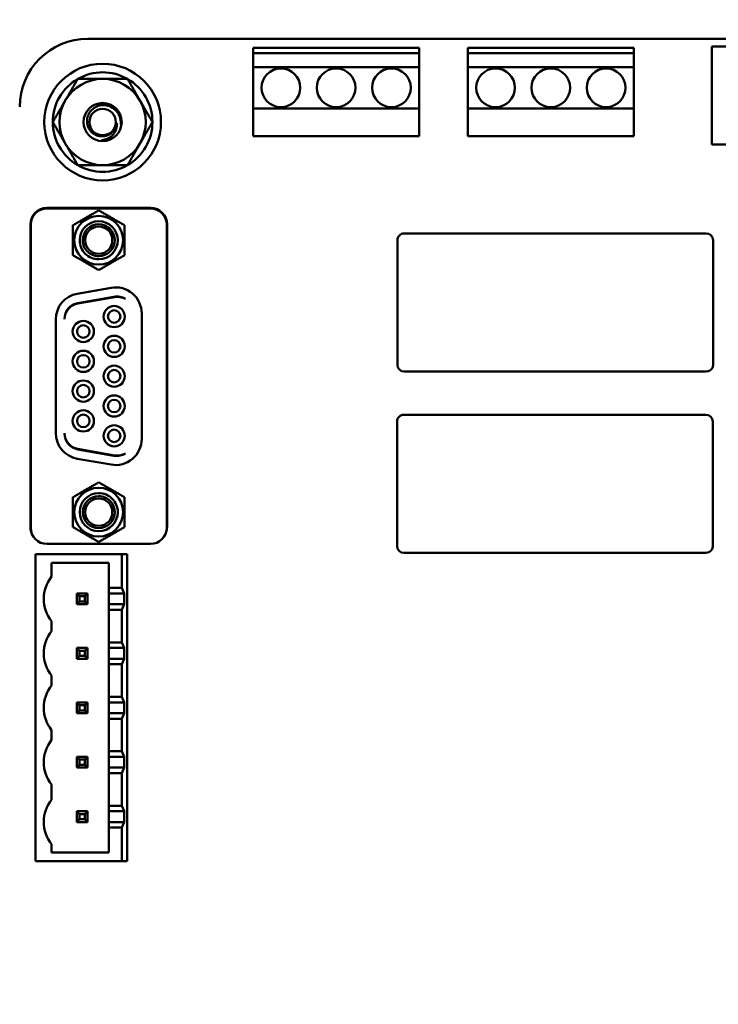
# Model space of a CAD drawing. Units: inches. Extents: x 0.5 to 21.5, y 0.2 to 16.7.
# Drawn here: x 16.6 to 17, y 8 to 8.6 of the extents above; entities that cross this region are included whole.
import ezdxf

# ---------------------------------------------------------------- set-up
doc = ezdxf.new("R2010")
doc.units = ezdxf.units.IN
doc.header["$MEASUREMENT"] = 0
doc.layers.add('Dimension (ANSI)', color=7, linetype='Continuous', lineweight=25)
doc.layers.add('Visible (ANSI)', color=7, linetype='Continuous', lineweight=50)
doc.styles.add('Note Text (ANSI)', font='tahoma.ttf')
doc.dimstyles.new('Default (ANSI)', dxfattribs={"dimtxt": 0.12, "dimasz": 0.098425, "dimexe": 0.125, "dimexo": 0.0625, "dimgap": 0.031496, "dimtad": 0, "dimtih": 1, "dimtoh": 1, "dimrnd": 1e-08, "dimzin": 0, "dimdsep": 46, "dimtxsty": 'Note Text (ANSI)', "dimcen": 0.09, "dimdle": 0.393701, "dimclrd": 256, "dimclre": 256, "dimclrt": 256, "dimadec": 0, "dimazin": 1, "dimtfac": 1, "dimtofl": 0, "dimtmove": 0, "dimatfit": 3, "dimfxl": 1, "dimtolj": 1, "dimtzin": 4, "dimlwd": -1, "dimlwe": -1, "dimarcsym": 0})

# ---------------------------------------------------------------- blocks, each defined once
blk = doc.blocks.new('*D36')
at = {"layer": 'Defpoints', "color": 0, "transparency": 16777216}
for p in [(15.20553, 14.13651), (18.06386, 13.50659), (15.20553, 5.76268)]:
    blk.add_point(p, dxfattribs=at)
at = {"layer": 'Dimension (ANSI)', "transparency": 16777216}
for p, q in [((15.20553, 5.82518), (15.20553, 14.26151)), ((18.06386, 13.56909), (18.06386, 14.26151)), ((15.30395, 14.13651), (16.38753, 14.13651)), ((17.96543, 14.13651), (16.90384, 14.13651))]:
    blk.add_line(p, q, dxfattribs=at)
for points in [[(15.30395, 14.15292), (15.30395, 14.12011), (15.20553, 14.13651)], [(17.96543, 14.15292), (17.96543, 14.12011), (18.06386, 14.13651)]]:
    blk.add_solid(points, dxfattribs=at)
at = {"layer": 'Dimension (ANSI)', "transparency": 16777216, "insert": (16.41902, 14.19901), "char_height": 0.12, "attachment_point": 1, "style": 'Note Text (ANSI)'}
blk.add_mtext('\\A1; \\fTahoma|b0|i0;\\H0.1200;17.25', dxfattribs=at)

msp = doc.modelspace()

# ---------------------------------------------------------------- linework, layer by layer
at = {"layer": 'Visible (ANSI)'}
for p, q in [((16.60986, 8.5824), (17.29053, 8.5824)), ((16.70963, 8.57374), (16.70963, 8.57707)), ((16.70963, 8.57707), (16.80963, 8.57707)), ((16.80963, 8.57707), (16.80963, 8.57374)), ((16.83903, 8.57373), (16.83903, 8.57707)), ((16.83903, 8.57707), (16.93903, 8.57707)), ((16.93903, 8.57707), (16.93903, 8.57373)), ((16.98601, 8.57773), (17.25551, 8.57773)), ((16.98601, 8.51873), (16.98601, 8.57773)), ((16.70963, 8.57374), (16.70963, 8.5654)), ((16.80963, 8.57374), (16.70963, 8.57374)), ((16.80963, 8.5654), (16.80963, 8.57374)), ((16.83903, 8.57373), (16.83903, 8.5654)), ((16.93903, 8.57373), (16.83903, 8.57373)), ((16.93903, 8.5654), (16.93903, 8.57373)), ((16.70963, 8.5654), (16.80963, 8.5654)), ((16.70963, 8.5404), (16.70963, 8.5654)), ((16.80963, 8.5654), (16.80963, 8.5404)), ((16.83903, 8.5654), (16.93903, 8.5654)), ((16.83903, 8.5404), (16.83903, 8.5654)), ((16.93903, 8.5654), (16.93903, 8.5404)), ((16.80963, 8.5404), (16.70963, 8.5404)), ((16.70963, 8.5404), (16.70963, 8.52374)), ((16.80963, 8.52374), (16.80963, 8.5404)), ((16.93903, 8.5404), (16.83903, 8.5404)), ((16.83903, 8.5404), (16.83903, 8.52373)), ((16.93903, 8.52373), (16.93903, 8.5404)), ((16.70963, 8.52374), (16.80963, 8.52374)), ((16.83903, 8.52373), (16.93903, 8.52373)), ((17.25633, 8.51873), (16.98601, 8.51873)), ((16.64783, 8.48041), (16.58517, 8.48041)), ((16.64767, 8.48014), (16.58533, 8.48014)), ((16.57533, 8.28815), (16.57533, 8.47056)), ((16.57549, 8.4703), (16.57549, 8.28762)), ((16.65751, 8.28762), (16.65751, 8.4703)), ((16.65768, 8.28815), (16.65768, 8.47056)), ((16.98269, 8.46507), (16.80069, 8.46507)), ((16.79653, 8.4609), (16.79653, 8.3859)), ((16.98686, 8.3859), (16.98686, 8.4609)), ((16.6036, 8.42871), (16.62394, 8.4323)), ((16.62562, 8.42691), (16.60397, 8.42309)), ((16.60397, 8.42284), (16.62595, 8.42671)), ((16.64242, 8.41679), (16.64242, 8.34113)), ((16.59058, 8.34472), (16.59058, 8.4132)), ((16.80069, 8.38173), (16.98269, 8.38173)), ((16.98253, 8.35573), (16.80053, 8.35573)), ((16.79636, 8.35157), (16.79636, 8.27657)), ((16.98669, 8.27657), (16.98669, 8.35157)), ((16.62595, 8.33121), (16.60397, 8.33509)), ((16.60397, 8.33483), (16.62562, 8.33101)), ((16.62394, 8.32563), (16.6036, 8.32921)), ((16.64767, 8.27778), (16.58533, 8.27778)), ((16.57836, 8.27157), (16.63036, 8.27157)), ((16.57836, 8.08657), (16.57836, 8.27157)), ((16.63369, 8.27157), (16.63036, 8.27157)), ((16.63036, 8.27157), (16.63036, 8.25123)), ((16.63369, 8.08657), (16.63369, 8.27157)), ((16.80053, 8.2724), (16.98253, 8.2724)), ((16.58803, 8.25807), (16.58803, 8.2664)), ((16.58803, 8.2664), (16.62254, 8.2664)), ((16.62254, 8.2664), (16.62254, 8.25123)), ((16.60979, 8.2479), (16.60329, 8.2479)), ((16.60329, 8.2479), (16.60496, 8.24623)), ((16.60329, 8.2479), (16.60329, 8.2414)), ((16.60813, 8.24623), (16.60979, 8.2479)), ((16.60979, 8.2414), (16.60979, 8.2479)), ((16.63036, 8.25123), (16.62254, 8.25123)), ((16.62254, 8.25123), (16.62254, 8.2479)), ((16.63192, 8.2479), (16.62254, 8.2479)), ((16.62254, 8.2414), (16.62254, 8.2479)), ((16.63192, 8.2479), (16.63036, 8.25123)), ((16.63192, 8.2479), (16.63192, 8.2414)), ((16.60329, 8.2414), (16.60496, 8.24307)), ((16.60496, 8.24623), (16.60813, 8.24623)), ((16.60496, 8.24307), (16.60496, 8.24623)), ((16.60813, 8.24307), (16.60496, 8.24307)), ((16.60813, 8.24623), (16.60813, 8.24307)), ((16.60813, 8.24307), (16.60979, 8.2414)), ((16.60329, 8.2414), (16.60979, 8.2414)), ((16.62254, 8.2414), (16.62254, 8.23807)), ((16.62254, 8.2414), (16.63192, 8.2414)), ((16.62254, 8.23807), (16.63036, 8.23807)), ((16.62254, 8.23807), (16.62254, 8.2184)), ((16.63036, 8.23807), (16.63192, 8.2414)), ((16.63036, 8.23807), (16.63036, 8.2184)), ((16.58803, 8.22523), (16.58803, 8.23123)), ((16.63036, 8.2184), (16.62254, 8.2184)), ((16.62254, 8.2184), (16.62254, 8.21507)), ((16.63192, 8.21507), (16.63036, 8.2184)), ((16.60979, 8.21507), (16.60329, 8.21507)), ((16.60329, 8.21507), (16.60496, 8.2134)), ((16.60329, 8.21507), (16.60329, 8.20857)), ((16.60496, 8.2134), (16.60813, 8.2134)), ((16.60496, 8.21023), (16.60496, 8.2134)), ((16.60979, 8.21507), (16.60813, 8.2134)), ((16.60813, 8.2134), (16.60813, 8.21023)), ((16.60979, 8.20857), (16.60979, 8.21507)), ((16.63192, 8.21507), (16.62254, 8.21507)), ((16.62254, 8.20857), (16.62254, 8.21507)), ((16.63192, 8.21507), (16.63192, 8.20857)), ((16.60329, 8.20857), (16.60496, 8.21023)), ((16.60329, 8.20857), (16.60979, 8.20857)), ((16.60813, 8.21023), (16.60496, 8.21023)), ((16.60813, 8.21023), (16.60979, 8.20857)), ((16.62254, 8.20857), (16.62254, 8.20523)), ((16.62254, 8.20857), (16.63192, 8.20857)), ((16.63036, 8.20523), (16.63192, 8.20857)), ((16.62254, 8.20523), (16.63036, 8.20523)), ((16.62254, 8.20523), (16.62254, 8.18557)), ((16.63036, 8.20523), (16.63036, 8.18557)), ((16.58803, 8.1924), (16.58803, 8.1984)), ((16.63036, 8.18557), (16.62254, 8.18557)), ((16.62254, 8.18557), (16.62254, 8.18223)), ((16.63192, 8.18223), (16.63036, 8.18557)), ((16.60979, 8.18223), (16.60329, 8.18223)), ((16.60329, 8.18223), (16.60496, 8.18057)), ((16.60329, 8.18223), (16.60329, 8.17573)), ((16.60496, 8.1774), (16.60329, 8.17573)), ((16.60496, 8.18057), (16.60813, 8.18057)), ((16.60496, 8.1774), (16.60496, 8.18057)), ((16.60813, 8.1774), (16.60496, 8.1774)), ((16.60813, 8.18057), (16.60979, 8.18223)), ((16.60813, 8.18057), (16.60813, 8.1774)), ((16.60813, 8.1774), (16.60979, 8.17573)), ((16.60979, 8.17573), (16.60979, 8.18223)), ((16.63192, 8.18223), (16.62254, 8.18223)), ((16.62254, 8.17573), (16.62254, 8.18223)), ((16.63192, 8.18223), (16.63192, 8.17573)), ((16.60329, 8.17573), (16.60979, 8.17573)), ((16.62254, 8.17573), (16.62254, 8.1724)), ((16.62254, 8.17573), (16.63192, 8.17573)), ((16.62254, 8.1724), (16.63036, 8.1724)), ((16.62254, 8.1724), (16.62254, 8.15273)), ((16.63036, 8.1724), (16.63192, 8.17573)), ((16.63036, 8.1724), (16.63036, 8.15273)), ((16.58803, 8.15957), (16.58803, 8.16557)), ((16.63036, 8.15273), (16.62254, 8.15273)), ((16.62254, 8.15273), (16.62254, 8.1494)), ((16.63192, 8.1494), (16.63036, 8.15273)), ((16.60979, 8.1494), (16.60329, 8.1494)), ((16.60329, 8.1494), (16.60496, 8.14773)), ((16.60329, 8.1494), (16.60329, 8.1429)), ((16.60496, 8.14773), (16.60813, 8.14773)), ((16.60496, 8.14457), (16.60496, 8.14773)), ((16.60979, 8.1494), (16.60813, 8.14773)), ((16.60813, 8.14773), (16.60813, 8.14457)), ((16.60979, 8.1429), (16.60979, 8.1494)), ((16.63192, 8.1494), (16.62254, 8.1494)), ((16.62254, 8.1429), (16.62254, 8.1494)), ((16.63192, 8.1494), (16.63192, 8.1429)), ((16.60329, 8.1429), (16.60496, 8.14457)), ((16.60329, 8.1429), (16.60979, 8.1429)), ((16.60813, 8.14457), (16.60496, 8.14457)), ((16.60813, 8.14457), (16.60979, 8.1429)), ((16.62254, 8.1429), (16.62254, 8.13957)), ((16.62254, 8.1429), (16.63192, 8.1429)), ((16.63036, 8.13957), (16.63192, 8.1429)), ((16.62254, 8.13957), (16.63036, 8.13957)), ((16.62254, 8.13957), (16.62254, 8.1199)), ((16.63036, 8.13957), (16.63036, 8.1199)), ((16.58803, 8.12357), (16.58803, 8.13273)), ((16.63036, 8.1199), (16.62254, 8.1199)), ((16.62254, 8.1199), (16.62254, 8.11657)), ((16.63192, 8.11657), (16.63036, 8.1199)), ((16.60979, 8.11657), (16.60329, 8.11657)), ((16.60329, 8.11657), (16.60496, 8.1149)), ((16.60329, 8.11657), (16.60329, 8.11007)), ((16.60496, 8.11173), (16.60329, 8.11007)), ((16.60496, 8.1149), (16.60813, 8.1149)), ((16.60496, 8.11173), (16.60496, 8.1149)), ((16.60813, 8.11173), (16.60496, 8.11173)), ((16.60813, 8.1149), (16.60979, 8.11657)), ((16.60813, 8.1149), (16.60813, 8.11173)), ((16.60813, 8.11173), (16.60979, 8.11007)), ((16.60979, 8.11007), (16.60979, 8.11657)), ((16.63192, 8.11657), (16.62254, 8.11657)), ((16.62254, 8.11007), (16.62254, 8.11657)), ((16.63192, 8.11657), (16.63192, 8.11007)), ((16.60329, 8.11007), (16.60979, 8.11007)), ((16.62254, 8.11007), (16.63192, 8.11007)), ((16.62254, 8.11007), (16.62254, 8.10673)), ((16.62254, 8.10673), (16.63036, 8.10673)), ((16.62254, 8.10673), (16.62254, 8.09173)), ((16.63036, 8.10673), (16.63192, 8.11007)), ((16.63036, 8.10673), (16.63036, 8.08657)), ((16.58803, 8.09173), (16.58803, 8.09673)), ((16.62254, 8.09173), (16.58803, 8.09173)), ((16.63036, 8.08657), (16.57836, 8.08657)), ((16.63036, 8.08657), (16.63369, 8.08657))]:
    msp.add_line(p, q, dxfattribs=at)
for centre, radius in [((16.61886, 8.53223), 0.03517), ((16.7263, 8.5529), 0.01167), ((16.75963, 8.5529), 0.01167), ((16.79296, 8.5529), 0.01167), ((16.85569, 8.5529), 0.01167), ((16.88903, 8.5529), 0.01167), ((16.92236, 8.5529), 0.01167), ((16.61886, 8.53223), 0.01149)]:
    msp.add_circle(centre, radius, dxfattribs=at)
for centre, radius, start, end in [((16.60986, 8.5414), 0.041, 90.00012, 179.99987), ((16.61886, 8.53223), 0.03002, 120, 180), ((16.61886, 8.53223), 0.026, 90, 150), ((16.61886, 8.53223), 0.03002, 60, 120), ((16.61886, 8.53223), 0.026, 30, 90), ((16.61886, 8.53223), 0.03002, 0, 60), ((16.61886, 8.53223), 0.026, 150, 210), ((16.61886, 8.53223), 0.026, 330, 30), ((16.61886, 8.53223), 0.00798, 0, 180), ((16.61886, 8.53223), 0.03002, 180, 240), ((16.61886, 8.53223), 0.00798, 180, 0), ((16.61886, 8.53223), 0.00867, 352.06818, 352.09845), ((16.61886, 8.53223), 0.03002, 300, 0), ((16.61886, 8.53223), 0.026, 210, 270), ((16.61886, 8.53223), 0.026, 270, 330), ((16.61886, 8.53223), 0.03002, 240, 300), ((16.58517, 8.47056), 0.00984, 90, 180), ((16.58533, 8.4703), 0.00984, 90, 180), ((16.64767, 8.4703), 0.00984, 0, 90), ((16.64783, 8.47056), 0.00984, 0, 90), ((16.6165, 8.46095), 0.01471, 0, 180), ((16.6165, 8.46095), 0.01148, 270.00003, 180), ((16.6165, 8.46095), 0.00962, 270.00006, 180), ((16.6165, 8.46095), 0.0082, 90, 270), ((16.6165, 8.46095), 0.0082, 270, 90), ((16.80069, 8.4609), 0.00417, 90.00001, 180.00001), ((16.98269, 8.4609), 0.00417, 0.00001, 90.00001), ((16.6165, 8.46095), 0.01471, 180, 0), ((16.6165, 8.46095), 0.01148, 180, 270.00003), ((16.6165, 8.46095), 0.00962, 180, 270.00006), ((16.62667, 8.41679), 0.01575, 0, 100), ((16.60633, 8.4132), 0.01575, 100, 180), ((16.62733, 8.41722), 0.00984, 57.92254, 100), ((16.62766, 8.41702), 0.00984, 60.14994, 100), ((16.60568, 8.4134), 0.00984, 100, 180.00053), ((16.60568, 8.41314), 0.00984, 100, 178.51794), ((16.62582, 8.41492), 0.0064, 90, 270), ((16.62582, 8.41492), 0.0064, 270, 90), ((16.62582, 8.41492), 0.00377, 90, 270), ((16.62582, 8.41492), 0.00377, 270, 90), ((16.60719, 8.40593), 0.0064, 90, 270), ((16.60719, 8.40593), 0.00377, 90, 270), ((16.60719, 8.40593), 0.0064, 270, 90), ((16.60719, 8.40593), 0.00377, 270, 90), ((16.62582, 8.39694), 0.0064, 90, 270), ((16.62582, 8.39694), 0.0064, 270, 90), ((16.62582, 8.39694), 0.00377, 90, 270), ((16.62582, 8.39694), 0.00377, 270, 90), ((16.60719, 8.38795), 0.0064, 90, 270), ((16.60719, 8.38795), 0.00377, 90, 270), ((16.60719, 8.38795), 0.0064, 270, 90), ((16.60719, 8.38795), 0.00377, 270, 90), ((16.62582, 8.37896), 0.0064, 90, 270), ((16.62582, 8.37896), 0.0064, 270, 90), ((16.80069, 8.3859), 0.00417, 180.00001, 270.00001), ((16.98269, 8.3859), 0.00417, 333.43496, 0.00001), ((16.62582, 8.37896), 0.00377, 90, 270), ((16.62582, 8.37896), 0.00377, 270, 90), ((16.98269, 8.3859), 0.00417, 270.00001, 333.43496), ((16.60719, 8.36997), 0.0064, 90, 270), ((16.60719, 8.36997), 0.00377, 90, 270), ((16.60719, 8.36997), 0.0064, 270, 90), ((16.60719, 8.36997), 0.00377, 270, 90), ((16.62582, 8.36098), 0.0064, 90, 270), ((16.62582, 8.36098), 0.0064, 270, 90), ((16.62582, 8.36098), 0.00377, 90, 270), ((16.62582, 8.36098), 0.00377, 270, 90), ((16.60719, 8.35199), 0.0064, 90, 270), ((16.60719, 8.35199), 0.00377, 90, 270), ((16.60719, 8.35199), 0.0064, 270, 90), ((16.60719, 8.35199), 0.00377, 270, 90), ((16.80053, 8.35157), 0.00417, 90.00001, 180.00001), ((16.98253, 8.35157), 0.00417, 0.00001, 90.00001), ((16.62582, 8.343), 0.0064, 90, 270), ((16.62582, 8.343), 0.0064, 270, 90), ((16.60633, 8.34472), 0.01575, 180, 260), ((16.60568, 8.34453), 0.00984, 179.9984, 260), ((16.60568, 8.34478), 0.00984, 181.48093, 260), ((16.62582, 8.343), 0.00377, 90, 270), ((16.62582, 8.343), 0.00377, 270, 90), ((16.62667, 8.34113), 0.01575, 260, 0), ((16.62733, 8.34071), 0.00984, 260, 302.07746), ((16.62766, 8.3409), 0.00984, 260, 299.85006), ((16.6165, 8.29697), 0.01471, 0, 180), ((16.6165, 8.29697), 0.01148, 90.00003, 0), ((16.6165, 8.29697), 0.01148, 0, 90.00003), ((16.6165, 8.29697), 0.00962, 90.00006, 0), ((16.6165, 8.29697), 0.0082, 90, 270), ((16.6165, 8.29697), 0.00962, 0, 90.00006), ((16.6165, 8.29697), 0.0082, 270, 90), ((16.6165, 8.29697), 0.01471, 180, 0), ((16.58517, 8.28815), 0.00984, 180, 198.95499), ((16.58533, 8.28762), 0.00984, 180, 270), ((16.64767, 8.28762), 0.00984, 270, 0), ((16.64783, 8.28815), 0.00984, 341.04501, 0), ((16.80053, 8.27657), 0.00417, 180.00001, 270.00001), ((16.98253, 8.27657), 0.00417, 270.00001, 333.43496), ((16.98253, 8.27657), 0.00417, 333.43496, 0.00001), ((16.60503, 8.24463), 0.02167, 141.68512, 180), ((16.60503, 8.24467), 0.02167, 180.08626, 218.31499), ((16.60503, 8.2118), 0.02167, 141.68512, 180), ((16.60503, 8.21183), 0.02167, 180.08626, 218.31499), ((16.60503, 8.17897), 0.02167, 141.68512, 180), ((16.60503, 8.179), 0.02167, 180.08626, 218.31499), ((16.60503, 8.14613), 0.02167, 141.68512, 180), ((16.60503, 8.14617), 0.02167, 180.08626, 218.31499), ((16.60503, 8.11013), 0.02167, 141.68512, 180), ((16.60503, 8.11017), 0.02167, 180.08626, 218.31499)]:
    msp.add_arc(centre, radius, start, end, dxfattribs=at)
for points, weights in [([(16.59634, 8.54523), (16.59983, 8.55127), (16.60385, 8.55823)], [1, 1.0379548493, 1]), ([(16.60385, 8.55823), (16.61189, 8.55823), (16.61886, 8.55823)], [1, 1.0379548493, 1]), ([(16.61886, 8.55823), (16.62583, 8.55823), (16.63387, 8.55823)], [1, 1.0379548493, 1]), ([(16.63387, 8.55823), (16.63789, 8.55127), (16.64138, 8.54523)], [1, 1.0379548493, 1]), ([(16.58884, 8.53223), (16.59286, 8.5392), (16.59634, 8.54523)], [1, 1.0379548493, 1]), ([(16.64138, 8.54523), (16.64486, 8.5392), (16.64888, 8.53223)], [1, 1.0379548493, 1]), ([(16.59634, 8.51923), (16.59286, 8.52527), (16.58884, 8.53223)], [1, 1.0379548493, 1]), ([(16.64888, 8.53223), (16.64486, 8.52527), (16.64138, 8.51923)], [1, 1.0379548493, 1]), ([(16.60385, 8.50623), (16.59983, 8.5132), (16.59634, 8.51923)], [1, 1.0379548493, 1]), ([(16.64138, 8.51923), (16.63789, 8.5132), (16.63387, 8.50623)], [1, 1.0379548493, 1]), ([(16.61886, 8.50623), (16.61189, 8.50623), (16.60385, 8.50623)], [1, 1.0379548493, 1]), ([(16.63387, 8.50623), (16.62583, 8.50623), (16.61886, 8.50623)], [1, 1.0379548493, 1]), ([(16.60092, 8.46995), (16.60871, 8.47445), (16.6165, 8.47895)], [2.28971396209, 2.64393394498, 2.28971396222]), ([(16.6165, 8.47895), (16.62429, 8.47445), (16.63209, 8.46995)], [2.28971396222, 2.64393394508, 2.28971396189]), ([(16.60092, 8.46095), (16.60092, 8.46513), (16.60092, 8.46995)], [2.46682395357, 2.46682395357, 2.28971396189]), ([(16.63209, 8.46995), (16.63209, 8.46513), (16.63209, 8.46095)], [2.28971396209, 2.46682395357, 2.46682395357]), ([(16.60092, 8.45195), (16.60092, 8.45677), (16.60092, 8.46095)], [2.289713964, 2.46682395357, 2.46682395357]), ([(16.63209, 8.46095), (16.63209, 8.45677), (16.63209, 8.45195)], [2.46682395357, 2.46682395357, 2.28971396222]), ([(16.6165, 8.44296), (16.60871, 8.44745), (16.60092, 8.45195)], [2.28971396222, 2.6439339446, 2.28971396283]), ([(16.63209, 8.45195), (16.62429, 8.44745), (16.6165, 8.44296)], [2.28971396222, 2.64393394491, 2.28971396222]), ([(16.60092, 8.30597), (16.60871, 8.31047), (16.6165, 8.31497)], [2.28971396222, 2.64393394491, 2.28971396222]), ([(16.6165, 8.31497), (16.62429, 8.31047), (16.63209, 8.30597)], [2.28971396222, 2.64393394461, 2.28971396284]), ([(16.60092, 8.29697), (16.60092, 8.30115), (16.60092, 8.30597)], [2.46682395357, 2.46682395357, 2.28971396222]), ([(16.63209, 8.30597), (16.63209, 8.30115), (16.63209, 8.29697)], [2.289713964, 2.46682395357, 2.46682395357]), ([(16.60092, 8.28798), (16.60092, 8.2928), (16.60092, 8.29697)], [2.28971396209, 2.46682395357, 2.46682395357]), ([(16.63209, 8.29697), (16.63209, 8.2928), (16.63209, 8.28798)], [2.46682395357, 2.46682395357, 2.28971396189]), ([(16.6165, 8.27898), (16.60871, 8.28348), (16.60092, 8.28798)], [2.28971396222, 2.64393394508, 2.28971396189]), ([(16.63209, 8.28798), (16.62429, 8.28348), (16.6165, 8.27898)], [2.28971396209, 2.64393394498, 2.28971396222])]:
    msp.add_rational_spline(points, weights, degree=2, dxfattribs=at)
for points, knots in [([(16.60948, 8.53223), (16.60943, 8.53322), (16.60953, 8.53422), (16.61005, 8.53614), (16.61046, 8.53707), (16.6117, 8.53898), (16.6126, 8.5399), (16.61417, 8.54099), (16.61474, 8.5413), (16.61651, 8.54208), (16.61779, 8.54236), (16.62041, 8.54243), (16.62172, 8.5422), (16.62424, 8.54125), (16.62541, 8.54053), (16.62742, 8.53865), (16.62823, 8.53752), (16.62909, 8.53564), (16.62932, 8.53499), (16.62965, 8.53364), (16.62975, 8.53294), (16.62978, 8.53223)], [-0.4895128, -0.4895128, -0.4895128, -0.4895128, -0.4439654, -0.4439654, -0.3981571, -0.3981571, -0.3398505, -0.3398505, -0.31034, -0.31034, -0.2508708, -0.2508708, -0.189963, -0.189963, -0.1268612, -0.1268612, -0.0637206, -0.0637206, -0.0322719, -0.0322719, -0.0000061, -0.0000061, -0.0000061, -0.0000061]), ([(16.61759, 8.52365), (16.61706, 8.52369), (16.61654, 8.52379), (16.61553, 8.52407), (16.61504, 8.52426), (16.61361, 8.52495), (16.61273, 8.52559), (16.61124, 8.52715), (16.61065, 8.52806), (16.60979, 8.53006), (16.60954, 8.53114), (16.60948, 8.53223)], [-0.1966659, -0.1966659, -0.1966659, -0.1966659, -0.172595, -0.172595, -0.1486453, -0.1486453, -0.0994056, -0.0994056, -0.0502198, -0.0502198, -0.0000141, -0.0000141, -0.0000141, -0.0000141]), ([(16.62745, 8.53096), (16.62745, 8.53099), (16.62744, 8.53102), (16.62744, 8.53105), (16.62744, 8.53107), (16.62744, 8.5311), (16.62744, 8.53112), (16.62744, 8.53115), (16.62743, 8.53117), (16.62743, 8.53119), (16.62743, 8.53121), (16.62743, 8.53124), (16.62742, 8.53126), (16.62742, 8.53128), (16.62742, 8.5313), (16.62742, 8.53131), (16.62741, 8.53133), (16.62741, 8.53135), (16.62741, 8.53137), (16.6274, 8.53138), (16.6274, 8.5314), (16.62739, 8.53142), (16.62739, 8.53143), (16.62738, 8.53145), (16.62738, 8.53146), (16.62737, 8.53148), (16.62737, 8.53149), (16.62736, 8.5315), (16.62735, 8.53151), (16.62734, 8.53152), (16.62733, 8.53152), (16.62732, 8.53152), (16.62731, 8.53151), (16.62731, 8.5315), (16.6273, 8.5315), (16.62729, 8.53148), (16.62728, 8.53147), (16.62727, 8.53145), (16.62727, 8.53144), (16.62726, 8.53142), (16.62726, 8.53141), (16.62725, 8.53139), (16.62724, 8.53137), (16.62724, 8.53136), (16.62723, 8.53134), (16.62723, 8.53132), (16.62722, 8.53131), (16.62722, 8.53129), (16.62721, 8.53127), (16.62721, 8.53125), (16.6272, 8.53123), (16.6272, 8.53121), (16.62719, 8.53119), (16.62719, 8.53117), (16.62718, 8.53115), (16.62718, 8.53113), (16.62717, 8.53111), (16.62716, 8.53109), (16.62716, 8.53107), (16.62715, 8.53105), (16.62715, 8.53102), (16.62714, 8.531), (16.62714, 8.53097), (16.62713, 8.53095), (16.62712, 8.53092), (16.62712, 8.5309), (16.62711, 8.53087), (16.6271, 8.53084), (16.6271, 8.53081), (16.62709, 8.53078), (16.62708, 8.53075), (16.62707, 8.53072), (16.62707, 8.53069), (16.62706, 8.53066), (16.62705, 8.53062), (16.62704, 8.53059), (16.62703, 8.53055), (16.62702, 8.53052), (16.62701, 8.53048), (16.627, 8.53044), (16.62699, 8.5304), (16.62698, 8.53036), (16.62697, 8.53033), (16.62696, 8.53028), (16.62695, 8.53024), (16.62693, 8.5302), (16.62692, 8.53015), (16.62691, 8.53011), (16.62689, 8.53006), (16.62688, 8.53001), (16.62686, 8.52996), (16.62685, 8.52992), (16.62683, 8.52986), (16.62681, 8.52981), (16.6268, 8.52976), (16.62678, 8.5297), (16.62676, 8.52964), (16.62674, 8.52958), (16.62672, 8.52952), (16.62669, 8.52946), (16.62667, 8.5294), (16.62664, 8.52933), (16.62662, 8.52926), (16.62659, 8.5292), (16.62656, 8.52913), (16.62653, 8.52905), (16.6265, 8.52898), (16.62647, 8.52891), (16.62643, 8.52883), (16.6264, 8.52875), (16.62636, 8.52867), (16.62632, 8.52859), (16.62628, 8.5285), (16.62624, 8.52842), (16.62619, 8.52833), (16.62614, 8.52824), (16.62609, 8.52815), (16.62604, 8.52805), (16.62599, 8.52796), (16.62593, 8.52786), (16.62587, 8.52776), (16.6258, 8.52766), (16.62574, 8.52756), (16.62567, 8.52745), (16.62559, 8.52735), (16.62552, 8.52724), (16.62544, 8.52713), (16.62536, 8.52702), (16.62527, 8.52691), (16.62517, 8.5268), (16.62508, 8.52668), (16.62498, 8.52657), (16.62488, 8.52645), (16.62477, 8.52633), (16.62466, 8.52622), (16.62453, 8.5261), (16.62449, 8.52606), (16.62446, 8.52602), (16.62442, 8.52599), (16.62433, 8.5259), (16.62423, 8.52582), (16.62413, 8.52573), (16.62399, 8.52561), (16.62384, 8.52548), (16.62367, 8.52536), (16.6235, 8.52523), (16.62332, 8.52511), (16.62312, 8.52498), (16.62293, 8.52486), (16.62272, 8.52473), (16.62249, 8.52461), (16.62226, 8.52449), (16.62202, 8.52438), (16.62175, 8.52427), (16.62149, 8.52416), (16.62121, 8.52406), (16.62091, 8.52397), (16.62074, 8.52392), (16.62056, 8.52387), (16.62037, 8.52383), (16.62023, 8.5238), (16.62008, 8.52377), (16.61993, 8.52374), (16.61959, 8.52368), (16.61922, 8.52364), (16.61883, 8.52362), (16.61844, 8.5236), (16.61802, 8.52361), (16.61759, 8.52365)], [0.0000001, 0.0000001, 0.0000001, 0.0000001, 0.0185185, 0.0185185, 0.0185185, 0.037037, 0.037037, 0.037037, 0.0555556, 0.0555556, 0.0555556, 0.0740741, 0.0740741, 0.0740741, 0.0925926, 0.0925926, 0.0925926, 0.1111111, 0.1111111, 0.1111111, 0.1296296, 0.1296296, 0.1296296, 0.1481481, 0.1481481, 0.1481481, 0.1666667, 0.1666667, 0.1666667, 0.1851852, 0.1851852, 0.1851852, 0.2037037, 0.2037037, 0.2037037, 0.2222222, 0.2222222, 0.2222222, 0.2407407, 0.2407407, 0.2407407, 0.2592593, 0.2592593, 0.2592593, 0.2777778, 0.2777778, 0.2777778, 0.2962963, 0.2962963, 0.2962963, 0.3148148, 0.3148148, 0.3148148, 0.3333333, 0.3333333, 0.3333333, 0.3518519, 0.3518519, 0.3518519, 0.3703704, 0.3703704, 0.3703704, 0.3888889, 0.3888889, 0.3888889, 0.4074074, 0.4074074, 0.4074074, 0.4259259, 0.4259259, 0.4259259, 0.4444444, 0.4444444, 0.4444444, 0.462963, 0.462963, 0.462963, 0.4814815, 0.4814815, 0.4814815, 0.5, 0.5, 0.5, 0.5185185, 0.5185185, 0.5185185, 0.537037, 0.537037, 0.537037, 0.5555556, 0.5555556, 0.5555556, 0.5740741, 0.5740741, 0.5740741, 0.5925926, 0.5925926, 0.5925926, 0.6111111, 0.6111111, 0.6111111, 0.6296296, 0.6296296, 0.6296296, 0.6481481, 0.6481481, 0.6481481, 0.6666667, 0.6666667, 0.6666667, 0.6851852, 0.6851852, 0.6851852, 0.7037037, 0.7037037, 0.7037037, 0.7222222, 0.7222222, 0.7222222, 0.7407407, 0.7407407, 0.7407407, 0.7592593, 0.7592593, 0.7592593, 0.7777778, 0.7777778, 0.7777778, 0.7962963, 0.7962963, 0.7962963, 0.8148148, 0.8148148, 0.8148148, 0.8333333, 0.8333333, 0.8333333, 0.8389935, 0.8389935, 0.8389935, 0.8518519, 0.8518519, 0.8518519, 0.8703704, 0.8703704, 0.8703704, 0.8888889, 0.8888889, 0.8888889, 0.9074074, 0.9074074, 0.9074074, 0.9259259, 0.9259259, 0.9259259, 0.9444444, 0.9444444, 0.9444444, 0.9548728, 0.9548728, 0.9548728, 0.962963, 0.962963, 0.962963, 0.9814815, 0.9814815, 0.9814815, 1, 1, 1, 1]), ([(16.61821, 8.52127), (16.61845, 8.52129), (16.61868, 8.52131), (16.61891, 8.52135), (16.61933, 8.52141), (16.61974, 8.52149), (16.62014, 8.5216), (16.62043, 8.52168), (16.62071, 8.52177), (16.62099, 8.52187), (16.62166, 8.52211), (16.62229, 8.52242), (16.62288, 8.52278), (16.62347, 8.52315), (16.62401, 8.52357), (16.6245, 8.52403), (16.62466, 8.52418), (16.62481, 8.52433), (16.62496, 8.52449), (16.62527, 8.52482), (16.62555, 8.52518), (16.62581, 8.52555), (16.62619, 8.52609), (16.6265, 8.52667), (16.62675, 8.52727), (16.627, 8.52787), (16.62719, 8.52849), (16.6273, 8.52911), (16.62742, 8.52973), (16.62746, 8.53035), (16.62745, 8.53096)], [0.1862779, 0.1862779, 0.1862779, 0.1862779, 0.2222222, 0.2222222, 0.2222222, 0.2871252, 0.2871252, 0.2871252, 0.3333333, 0.3333333, 0.3333333, 0.4444444, 0.4444444, 0.4444444, 0.5555556, 0.5555556, 0.5555556, 0.590906, 0.590906, 0.590906, 0.6666667, 0.6666667, 0.6666667, 0.7777778, 0.7777778, 0.7777778, 0.8888889, 0.8888889, 0.8888889, 0.9999509, 0.9999509, 0.9999509, 0.9999509])]:
    msp.add_open_spline(points, degree=3, knots=knots, dxfattribs=at)
msp.add_open_spline([(16.62978, 8.53223), (16.6298, 8.53176), (16.62979, 8.53129), (16.62975, 8.53082)], degree=3, dxfattribs=at)

# ---------------------------------------------------------------- dimensions: what is measured, and where the dimension line sits
at = {"layer": 'Dimension (ANSI)'}
dim = msp.add_linear_dim(base=(15.20553, 14.13651), p1=(18.06386, 13.50659), p2=(15.20553, 5.76268), text=' \\fTahoma|b0|i0;\\H0.1200;17.25', dimstyle='Default (ANSI)', override={"dimgap": 0.031496, "dimtih": 0, "dimtoh": 0, "dimdec": 2, "dimlfac": 6, "dimtol": 0, "dimlim": 0, "dimtp": 0, "dimtm": 0, "dimtdec": 2, "dimatfit": 1}, dxfattribs=at)
dim.commit()
dim.dimension.update_dxf_attribs({"geometry": '*D36', "text_midpoint": (16.64568, 14.13651), "dimtype": 160})

doc.saveas('drawing.dxf')
